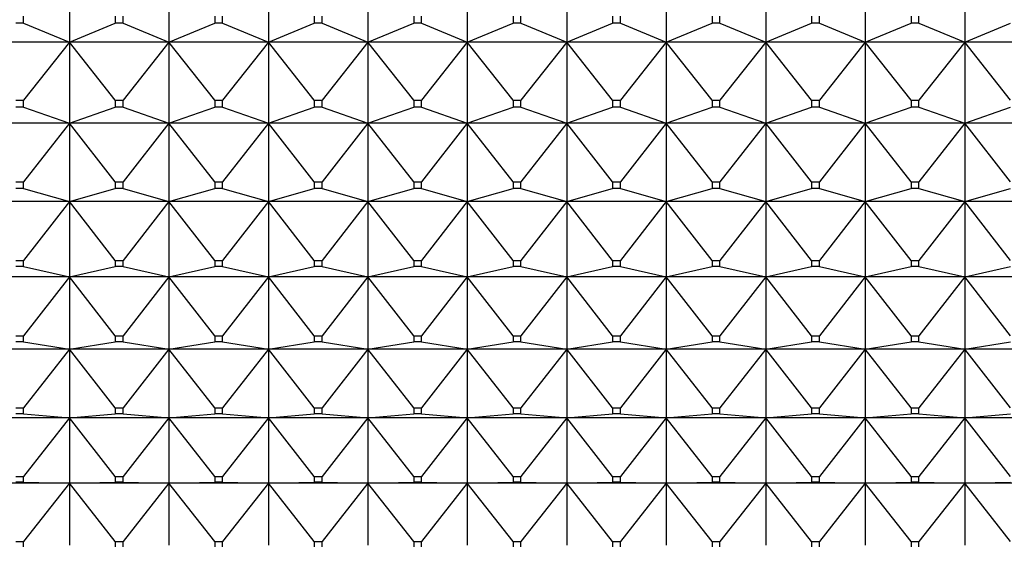
# Model space of a CAD drawing. Units: millimetres. Extents: x -18 to 917, y -35 to 1403.
# Drawn here: x 371 to 382, y 392 to 398 of the extents above; entities that cross this region are included whole.
import ezdxf

# ---------------------------------------------------------------- set-up
doc = ezdxf.new("R2010")
doc.units = ezdxf.units.MM
doc.layers.add('Default', color=7, linetype='Continuous')
doc.layers.add('DV3_Default', color=7, linetype='Continuous')

# ---------------------------------------------------------------- blocks, each defined once
blk = doc.blocks.new('SE2')
at = {"layer": 'DV3_Default', "color": 7}
for p, q in [((371.244, 398.68), (371.244, 397.755)), ((372.344, 398.68), (372.344, 397.755)), ((373.444, 398.68), (373.444, 397.755)), ((374.544, 398.68), (374.544, 397.755)), ((375.644, 398.68), (375.644, 397.755)), ((376.744, 398.68), (376.744, 397.755)), ((377.844, 398.68), (377.844, 397.755)), ((378.944, 398.68), (378.944, 397.755)), ((380.044, 398.68), (380.044, 397.755)), ((381.144, 398.68), (381.144, 397.755)), ((370.737, 397.963), (370.737, 398.041)), ((371.751, 398.041), (371.751, 397.963)), ((371.837, 397.963), (371.837, 398.041)), ((372.851, 398.041), (372.851, 397.963)), ((372.937, 397.963), (372.937, 398.041)), ((373.951, 398.041), (373.951, 397.963)), ((374.037, 397.963), (374.037, 398.041)), ((375.051, 398.041), (375.051, 397.963)), ((375.137, 397.963), (375.137, 398.041)), ((376.151, 398.041), (376.151, 397.963)), ((376.237, 397.963), (376.237, 398.041)), ((377.251, 398.041), (377.251, 397.963)), ((377.337, 397.963), (377.337, 398.041)), ((378.351, 398.041), (378.351, 397.963)), ((378.437, 397.963), (378.437, 398.041)), ((379.451, 398.041), (379.451, 397.963)), ((379.537, 397.963), (379.537, 398.041)), ((380.551, 398.041), (380.551, 397.963)), ((380.637, 397.963), (380.637, 398.041)), ((370.737, 397.963), (370.651, 397.963)), ((370.737, 397.963), (371.244, 397.755)), ((371.244, 397.755), (371.751, 397.963)), ((371.837, 397.963), (371.751, 397.963)), ((371.837, 397.963), (372.344, 397.755)), ((372.344, 397.755), (372.851, 397.963)), ((372.937, 397.963), (372.851, 397.963)), ((372.937, 397.963), (373.444, 397.755)), ((373.444, 397.755), (373.951, 397.963)), ((374.037, 397.963), (373.951, 397.963)), ((374.037, 397.963), (374.544, 397.755)), ((374.544, 397.755), (375.051, 397.963)), ((375.137, 397.963), (375.051, 397.963)), ((375.137, 397.963), (375.644, 397.755)), ((375.644, 397.755), (376.151, 397.963)), ((376.237, 397.963), (376.151, 397.963)), ((376.237, 397.963), (376.744, 397.755)), ((376.744, 397.755), (377.251, 397.963)), ((377.337, 397.963), (377.251, 397.963)), ((377.337, 397.963), (377.844, 397.755)), ((377.844, 397.755), (378.351, 397.963)), ((378.437, 397.963), (378.351, 397.963)), ((378.437, 397.963), (378.944, 397.755)), ((378.944, 397.755), (379.451, 397.963)), ((379.537, 397.963), (379.451, 397.963)), ((379.537, 397.963), (380.044, 397.755)), ((380.044, 397.755), (380.551, 397.963)), ((380.637, 397.963), (380.551, 397.963)), ((380.637, 397.963), (381.144, 397.755)), ((381.144, 397.755), (381.651, 397.963)), ((371.244, 397.755), (370.144, 397.755)), ((371.244, 397.755), (370.737, 397.11)), ((372.344, 397.755), (371.244, 397.755)), ((371.751, 397.11), (371.244, 397.755)), ((371.244, 397.755), (371.244, 396.858)), ((372.344, 397.755), (371.837, 397.11)), ((373.444, 397.755), (372.344, 397.755)), ((372.851, 397.11), (372.344, 397.755)), ((372.344, 397.755), (372.344, 396.858)), ((373.444, 397.755), (372.937, 397.11)), ((374.544, 397.755), (373.444, 397.755)), ((373.951, 397.11), (373.444, 397.755)), ((373.444, 397.755), (373.444, 396.858)), ((374.544, 397.755), (374.037, 397.11)), ((375.644, 397.755), (374.544, 397.755)), ((375.051, 397.11), (374.544, 397.755)), ((374.544, 397.755), (374.544, 396.858)), ((375.644, 397.755), (375.137, 397.11)), ((376.744, 397.755), (375.644, 397.755)), ((376.151, 397.11), (375.644, 397.755)), ((375.644, 397.755), (375.644, 396.858)), ((376.744, 397.755), (376.237, 397.11)), ((377.844, 397.755), (376.744, 397.755)), ((377.251, 397.11), (376.744, 397.755)), ((376.744, 397.755), (376.744, 396.858)), ((377.844, 397.755), (377.337, 397.11)), ((378.944, 397.755), (377.844, 397.755)), ((378.351, 397.11), (377.844, 397.755)), ((377.844, 397.755), (377.844, 396.858)), ((378.944, 397.755), (378.437, 397.11)), ((380.044, 397.755), (378.944, 397.755)), ((379.451, 397.11), (378.944, 397.755)), ((378.944, 397.755), (378.944, 396.858)), ((380.044, 397.755), (379.537, 397.11)), ((381.144, 397.755), (380.044, 397.755)), ((380.551, 397.11), (380.044, 397.755)), ((380.044, 397.755), (380.044, 396.858)), ((381.144, 397.755), (380.637, 397.11)), ((382.244, 397.755), (381.144, 397.755)), ((381.651, 397.11), (381.144, 397.755)), ((381.144, 397.755), (381.144, 396.858)), ((370.651, 397.11), (370.737, 397.11)), ((370.737, 397.035), (370.737, 397.11)), ((371.751, 397.11), (371.837, 397.11)), ((371.751, 397.11), (371.751, 397.035)), ((371.837, 397.035), (371.837, 397.11)), ((372.851, 397.11), (372.937, 397.11)), ((372.851, 397.11), (372.851, 397.035)), ((372.937, 397.035), (372.937, 397.11)), ((373.951, 397.11), (374.037, 397.11)), ((373.951, 397.11), (373.951, 397.035)), ((374.037, 397.035), (374.037, 397.11)), ((375.051, 397.11), (375.137, 397.11)), ((375.051, 397.11), (375.051, 397.035)), ((375.137, 397.035), (375.137, 397.11)), ((376.151, 397.11), (376.237, 397.11)), ((376.151, 397.11), (376.151, 397.035)), ((376.237, 397.035), (376.237, 397.11)), ((377.251, 397.11), (377.337, 397.11)), ((377.251, 397.11), (377.251, 397.035)), ((377.337, 397.035), (377.337, 397.11)), ((378.351, 397.11), (378.437, 397.11)), ((378.351, 397.11), (378.351, 397.035)), ((378.437, 397.035), (378.437, 397.11)), ((379.451, 397.11), (379.537, 397.11)), ((379.451, 397.11), (379.451, 397.035)), ((379.537, 397.035), (379.537, 397.11)), ((380.551, 397.11), (380.637, 397.11)), ((380.551, 397.11), (380.551, 397.035)), ((380.637, 397.035), (380.637, 397.11)), ((370.737, 397.035), (370.651, 397.035)), ((370.737, 397.035), (371.244, 396.858)), ((371.244, 396.858), (371.751, 397.035)), ((371.837, 397.035), (371.751, 397.035)), ((371.837, 397.035), (372.344, 396.858)), ((372.344, 396.858), (372.851, 397.035)), ((372.937, 397.035), (372.851, 397.035)), ((372.937, 397.035), (373.444, 396.858)), ((373.444, 396.858), (373.951, 397.035)), ((374.037, 397.035), (373.951, 397.035)), ((374.037, 397.035), (374.544, 396.858)), ((374.544, 396.858), (375.051, 397.035)), ((375.137, 397.035), (375.051, 397.035)), ((375.137, 397.035), (375.644, 396.858)), ((375.644, 396.858), (376.151, 397.035)), ((376.237, 397.035), (376.151, 397.035)), ((376.237, 397.035), (376.744, 396.858)), ((376.744, 396.858), (377.251, 397.035)), ((377.337, 397.035), (377.251, 397.035)), ((377.337, 397.035), (377.844, 396.858)), ((377.844, 396.858), (378.351, 397.035)), ((378.437, 397.035), (378.351, 397.035)), ((378.437, 397.035), (378.944, 396.858)), ((378.944, 396.858), (379.451, 397.035)), ((379.537, 397.035), (379.451, 397.035)), ((379.537, 397.035), (380.044, 396.858)), ((380.044, 396.858), (380.551, 397.035)), ((380.637, 397.035), (380.551, 397.035)), ((380.637, 397.035), (381.144, 396.858)), ((381.144, 396.858), (381.651, 397.035)), ((371.244, 396.858), (370.144, 396.858)), ((371.244, 396.858), (370.737, 396.208)), ((372.344, 396.858), (371.244, 396.858)), ((371.751, 396.208), (371.244, 396.858)), ((371.244, 396.858), (371.244, 395.991)), ((372.344, 396.858), (371.837, 396.208)), ((373.444, 396.858), (372.344, 396.858)), ((372.851, 396.208), (372.344, 396.858)), ((372.344, 396.858), (372.344, 395.991)), ((373.444, 396.858), (372.937, 396.208)), ((374.544, 396.858), (373.444, 396.858)), ((373.951, 396.208), (373.444, 396.858)), ((373.444, 396.858), (373.444, 395.991)), ((374.544, 396.858), (374.037, 396.208)), ((375.644, 396.858), (374.544, 396.858)), ((375.051, 396.208), (374.544, 396.858)), ((374.544, 396.858), (374.544, 395.991)), ((375.644, 396.858), (375.137, 396.208)), ((376.744, 396.858), (375.644, 396.858)), ((376.151, 396.208), (375.644, 396.858)), ((375.644, 396.858), (375.644, 395.991)), ((376.744, 396.858), (376.237, 396.208)), ((377.844, 396.858), (376.744, 396.858)), ((377.251, 396.208), (376.744, 396.858)), ((376.744, 396.858), (376.744, 395.991)), ((377.844, 396.858), (377.337, 396.208)), ((378.944, 396.858), (377.844, 396.858)), ((378.351, 396.208), (377.844, 396.858)), ((377.844, 396.858), (377.844, 395.991)), ((378.944, 396.858), (378.437, 396.208)), ((380.044, 396.858), (378.944, 396.858)), ((379.451, 396.208), (378.944, 396.858)), ((378.944, 396.858), (378.944, 395.991)), ((380.044, 396.858), (379.537, 396.208)), ((381.144, 396.858), (380.044, 396.858)), ((380.551, 396.208), (380.044, 396.858)), ((380.044, 396.858), (380.044, 395.991)), ((381.144, 396.858), (380.637, 396.208)), ((382.244, 396.858), (381.144, 396.858)), ((381.651, 396.208), (381.144, 396.858)), ((381.144, 396.858), (381.144, 395.991)), ((370.651, 396.208), (370.737, 396.208)), ((370.737, 396.136), (370.651, 396.136)), ((370.737, 396.136), (370.737, 396.208)), ((370.737, 396.136), (371.244, 395.991)), ((371.244, 395.991), (371.751, 396.136)), ((371.751, 396.208), (371.837, 396.208)), ((371.751, 396.208), (371.751, 396.136)), ((371.837, 396.136), (371.751, 396.136)), ((371.837, 396.136), (371.837, 396.208)), ((371.837, 396.136), (372.344, 395.991)), ((372.344, 395.991), (372.851, 396.136)), ((372.851, 396.208), (372.937, 396.208)), ((372.851, 396.208), (372.851, 396.136)), ((372.937, 396.136), (372.851, 396.136)), ((372.937, 396.136), (372.937, 396.208)), ((372.937, 396.136), (373.444, 395.991)), ((373.444, 395.991), (373.951, 396.136)), ((373.951, 396.208), (374.037, 396.208)), ((373.951, 396.208), (373.951, 396.136)), ((374.037, 396.136), (373.951, 396.136)), ((374.037, 396.136), (374.037, 396.208)), ((374.037, 396.136), (374.544, 395.991)), ((374.544, 395.991), (375.051, 396.136)), ((375.051, 396.208), (375.137, 396.208)), ((375.051, 396.208), (375.051, 396.136)), ((375.137, 396.136), (375.051, 396.136)), ((375.137, 396.136), (375.137, 396.208)), ((375.137, 396.136), (375.644, 395.991)), ((375.644, 395.991), (376.151, 396.136)), ((376.151, 396.208), (376.237, 396.208)), ((376.151, 396.208), (376.151, 396.136)), ((376.237, 396.136), (376.151, 396.136)), ((376.237, 396.136), (376.237, 396.208)), ((376.237, 396.136), (376.744, 395.991)), ((376.744, 395.991), (377.251, 396.136)), ((377.251, 396.208), (377.337, 396.208)), ((377.251, 396.208), (377.251, 396.136)), ((377.337, 396.136), (377.251, 396.136)), ((377.337, 396.136), (377.337, 396.208)), ((377.337, 396.136), (377.844, 395.991)), ((377.844, 395.991), (378.351, 396.136)), ((378.351, 396.208), (378.437, 396.208)), ((378.351, 396.208), (378.351, 396.136)), ((378.437, 396.136), (378.351, 396.136)), ((378.437, 396.136), (378.437, 396.208)), ((378.437, 396.136), (378.944, 395.991)), ((378.944, 395.991), (379.451, 396.136)), ((379.451, 396.208), (379.537, 396.208)), ((379.451, 396.208), (379.451, 396.136)), ((379.537, 396.136), (379.451, 396.136)), ((379.537, 396.136), (379.537, 396.208)), ((379.537, 396.136), (380.044, 395.991)), ((380.044, 395.991), (380.551, 396.136)), ((380.551, 396.208), (380.637, 396.208)), ((380.551, 396.208), (380.551, 396.136)), ((380.637, 396.136), (380.551, 396.136)), ((380.637, 396.136), (380.637, 396.208)), ((380.637, 396.136), (381.144, 395.991)), ((381.144, 395.991), (381.651, 396.136)), ((371.244, 395.991), (370.144, 395.991)), ((371.244, 395.991), (370.737, 395.339)), ((372.344, 395.991), (371.244, 395.991)), ((371.751, 395.339), (371.244, 395.991)), ((371.244, 395.991), (371.244, 395.157)), ((372.344, 395.991), (371.837, 395.339)), ((373.444, 395.991), (372.344, 395.991)), ((372.851, 395.339), (372.344, 395.991)), ((372.344, 395.991), (372.344, 395.157)), ((373.444, 395.991), (372.937, 395.339)), ((374.544, 395.991), (373.444, 395.991)), ((373.951, 395.339), (373.444, 395.991)), ((373.444, 395.991), (373.444, 395.157)), ((374.544, 395.991), (374.037, 395.339)), ((375.644, 395.991), (374.544, 395.991)), ((375.051, 395.339), (374.544, 395.991)), ((374.544, 395.991), (374.544, 395.157)), ((375.644, 395.991), (375.137, 395.339)), ((376.744, 395.991), (375.644, 395.991)), ((376.151, 395.339), (375.644, 395.991)), ((375.644, 395.991), (375.644, 395.157)), ((376.744, 395.991), (376.237, 395.339)), ((377.844, 395.991), (376.744, 395.991)), ((377.251, 395.339), (376.744, 395.991)), ((376.744, 395.991), (376.744, 395.157)), ((377.844, 395.991), (377.337, 395.339)), ((378.944, 395.991), (377.844, 395.991)), ((378.351, 395.339), (377.844, 395.991)), ((377.844, 395.991), (377.844, 395.157)), ((378.944, 395.991), (378.437, 395.339)), ((380.044, 395.991), (378.944, 395.991)), ((379.451, 395.339), (378.944, 395.991)), ((378.944, 395.991), (378.944, 395.157)), ((380.044, 395.991), (379.537, 395.339)), ((381.144, 395.991), (380.044, 395.991)), ((380.551, 395.339), (380.044, 395.991)), ((380.044, 395.991), (380.044, 395.157)), ((381.144, 395.991), (380.637, 395.339)), ((382.244, 395.991), (381.144, 395.991)), ((381.651, 395.339), (381.144, 395.991)), ((381.144, 395.991), (381.144, 395.157)), ((370.651, 395.339), (370.737, 395.339)), ((370.737, 395.27), (370.651, 395.27)), ((370.737, 395.27), (370.737, 395.339)), ((370.737, 395.27), (371.244, 395.157)), ((371.244, 395.157), (371.751, 395.27)), ((371.751, 395.339), (371.837, 395.339)), ((371.751, 395.339), (371.751, 395.27)), ((371.837, 395.27), (371.751, 395.27)), ((371.837, 395.27), (371.837, 395.339)), ((371.837, 395.27), (372.344, 395.157)), ((372.344, 395.157), (372.851, 395.27)), ((372.851, 395.339), (372.937, 395.339)), ((372.851, 395.339), (372.851, 395.27)), ((372.937, 395.27), (372.851, 395.27)), ((372.937, 395.27), (372.937, 395.339)), ((372.937, 395.27), (373.444, 395.157)), ((373.444, 395.157), (373.951, 395.27)), ((373.951, 395.339), (374.037, 395.339)), ((373.951, 395.339), (373.951, 395.27)), ((374.037, 395.27), (373.951, 395.27)), ((374.037, 395.27), (374.037, 395.339)), ((374.037, 395.27), (374.544, 395.157)), ((374.544, 395.157), (375.051, 395.27)), ((375.051, 395.339), (375.137, 395.339)), ((375.051, 395.339), (375.051, 395.27)), ((375.137, 395.27), (375.051, 395.27)), ((375.137, 395.27), (375.137, 395.339)), ((375.137, 395.27), (375.644, 395.157)), ((375.644, 395.157), (376.151, 395.27)), ((376.151, 395.339), (376.237, 395.339)), ((376.151, 395.339), (376.151, 395.27)), ((376.237, 395.27), (376.151, 395.27)), ((376.237, 395.27), (376.237, 395.339)), ((376.237, 395.27), (376.744, 395.157)), ((376.744, 395.157), (377.251, 395.27)), ((377.251, 395.339), (377.337, 395.339)), ((377.251, 395.339), (377.251, 395.27)), ((377.337, 395.27), (377.251, 395.27)), ((377.337, 395.27), (377.337, 395.339)), ((377.337, 395.27), (377.844, 395.157)), ((377.844, 395.157), (378.351, 395.27)), ((378.351, 395.339), (378.437, 395.339)), ((378.351, 395.339), (378.351, 395.27)), ((378.437, 395.27), (378.351, 395.27)), ((378.437, 395.27), (378.437, 395.339)), ((378.437, 395.27), (378.944, 395.157)), ((378.944, 395.157), (379.451, 395.27)), ((379.451, 395.339), (379.537, 395.339)), ((379.451, 395.339), (379.451, 395.27)), ((379.537, 395.27), (379.451, 395.27)), ((379.537, 395.27), (379.537, 395.339)), ((379.537, 395.27), (380.044, 395.157)), ((380.044, 395.157), (380.551, 395.27)), ((380.551, 395.339), (380.637, 395.339)), ((380.551, 395.339), (380.551, 395.27)), ((380.637, 395.27), (380.551, 395.27)), ((380.637, 395.27), (380.637, 395.339)), ((380.637, 395.27), (381.144, 395.157)), ((381.144, 395.157), (381.651, 395.27)), ((371.244, 395.157), (370.144, 395.157)), ((371.244, 395.157), (370.737, 394.505)), ((372.344, 395.157), (371.244, 395.157)), ((371.751, 394.505), (371.244, 395.157)), ((371.244, 395.157), (371.244, 394.358)), ((372.344, 395.157), (371.837, 394.505)), ((373.444, 395.157), (372.344, 395.157)), ((372.851, 394.505), (372.344, 395.157)), ((372.344, 395.157), (372.344, 394.358)), ((373.444, 395.157), (372.937, 394.505)), ((374.544, 395.157), (373.444, 395.157)), ((373.951, 394.505), (373.444, 395.157)), ((373.444, 395.157), (373.444, 394.358)), ((374.544, 395.157), (374.037, 394.505)), ((375.644, 395.157), (374.544, 395.157)), ((375.051, 394.505), (374.544, 395.157)), ((374.544, 395.157), (374.544, 394.358)), ((375.644, 395.157), (375.137, 394.505)), ((376.744, 395.157), (375.644, 395.157)), ((376.151, 394.505), (375.644, 395.157)), ((375.644, 395.157), (375.644, 394.358)), ((376.744, 395.157), (376.237, 394.505)), ((377.844, 395.157), (376.744, 395.157)), ((377.251, 394.505), (376.744, 395.157)), ((376.744, 395.157), (376.744, 394.358)), ((377.844, 395.157), (377.337, 394.505)), ((378.944, 395.157), (377.844, 395.157)), ((378.351, 394.505), (377.844, 395.157)), ((377.844, 395.157), (377.844, 394.358)), ((378.944, 395.157), (378.437, 394.505)), ((380.044, 395.157), (378.944, 395.157)), ((379.451, 394.505), (378.944, 395.157)), ((378.944, 395.157), (378.944, 394.358)), ((380.044, 395.157), (379.537, 394.505)), ((381.144, 395.157), (380.044, 395.157)), ((380.551, 394.505), (380.044, 395.157)), ((380.044, 395.157), (380.044, 394.358)), ((381.144, 395.157), (380.637, 394.505)), ((382.244, 395.157), (381.144, 395.157)), ((381.651, 394.505), (381.144, 395.157)), ((381.144, 395.157), (381.144, 394.358)), ((370.651, 394.505), (370.737, 394.505)), ((370.737, 394.438), (370.737, 394.505)), ((371.751, 394.505), (371.837, 394.505)), ((371.751, 394.505), (371.751, 394.438)), ((371.837, 394.438), (371.837, 394.505)), ((372.851, 394.505), (372.937, 394.505)), ((372.851, 394.505), (372.851, 394.438)), ((372.937, 394.438), (372.937, 394.505)), ((373.951, 394.505), (374.037, 394.505)), ((373.951, 394.505), (373.951, 394.438)), ((374.037, 394.438), (374.037, 394.505)), ((375.051, 394.505), (375.137, 394.505)), ((375.051, 394.505), (375.051, 394.438)), ((375.137, 394.438), (375.137, 394.505)), ((376.151, 394.505), (376.237, 394.505)), ((376.151, 394.505), (376.151, 394.438)), ((376.237, 394.438), (376.237, 394.505)), ((377.251, 394.505), (377.337, 394.505)), ((377.251, 394.505), (377.251, 394.438)), ((377.337, 394.438), (377.337, 394.505)), ((378.351, 394.505), (378.437, 394.505)), ((378.351, 394.505), (378.351, 394.438)), ((378.437, 394.438), (378.437, 394.505)), ((379.451, 394.505), (379.537, 394.505)), ((379.451, 394.505), (379.451, 394.438)), ((379.537, 394.438), (379.537, 394.505)), ((380.551, 394.505), (380.637, 394.505)), ((380.551, 394.505), (380.551, 394.438)), ((380.637, 394.438), (380.637, 394.505)), ((370.737, 394.438), (370.651, 394.438)), ((370.737, 394.438), (371.244, 394.358)), ((371.244, 394.358), (371.751, 394.438)), ((371.837, 394.438), (371.751, 394.438)), ((371.837, 394.438), (372.344, 394.358)), ((372.344, 394.358), (372.851, 394.438)), ((372.937, 394.438), (372.851, 394.438)), ((372.937, 394.438), (373.444, 394.358)), ((373.444, 394.358), (373.951, 394.438)), ((374.037, 394.438), (373.951, 394.438)), ((374.037, 394.438), (374.544, 394.358)), ((374.544, 394.358), (375.051, 394.438)), ((375.137, 394.438), (375.051, 394.438)), ((375.137, 394.438), (375.644, 394.358)), ((375.644, 394.358), (376.151, 394.438)), ((376.237, 394.438), (376.151, 394.438)), ((376.237, 394.438), (376.744, 394.358)), ((376.744, 394.358), (377.251, 394.438)), ((377.337, 394.438), (377.251, 394.438)), ((377.337, 394.438), (377.844, 394.358)), ((377.844, 394.358), (378.351, 394.438)), ((378.437, 394.438), (378.351, 394.438)), ((378.437, 394.438), (378.944, 394.358)), ((378.944, 394.358), (379.451, 394.438)), ((379.537, 394.438), (379.451, 394.438)), ((379.537, 394.438), (380.044, 394.358)), ((380.044, 394.358), (380.551, 394.438)), ((380.637, 394.438), (380.551, 394.438)), ((380.637, 394.438), (381.144, 394.358)), ((381.144, 394.358), (381.651, 394.438)), ((371.244, 394.358), (370.144, 394.358)), ((371.244, 394.358), (370.737, 393.706)), ((372.344, 394.358), (371.244, 394.358)), ((371.751, 393.706), (371.244, 394.358)), ((371.244, 394.358), (371.244, 393.596)), ((372.344, 394.358), (371.837, 393.706)), ((373.444, 394.358), (372.344, 394.358)), ((372.851, 393.706), (372.344, 394.358)), ((372.344, 394.358), (372.344, 393.596)), ((373.444, 394.358), (372.937, 393.706)), ((374.544, 394.358), (373.444, 394.358)), ((373.951, 393.706), (373.444, 394.358)), ((373.444, 394.358), (373.444, 393.596)), ((374.544, 394.358), (374.037, 393.706)), ((375.644, 394.358), (374.544, 394.358)), ((375.051, 393.706), (374.544, 394.358)), ((374.544, 394.358), (374.544, 393.596)), ((375.644, 394.358), (375.137, 393.706)), ((376.744, 394.358), (375.644, 394.358)), ((376.151, 393.706), (375.644, 394.358)), ((375.644, 394.358), (375.644, 393.596)), ((376.744, 394.358), (376.237, 393.706)), ((377.844, 394.358), (376.744, 394.358)), ((377.251, 393.706), (376.744, 394.358)), ((376.744, 394.358), (376.744, 393.596)), ((377.844, 394.358), (377.337, 393.706)), ((378.944, 394.358), (377.844, 394.358)), ((378.351, 393.706), (377.844, 394.358)), ((377.844, 394.358), (377.844, 393.596)), ((378.944, 394.358), (378.437, 393.706)), ((380.044, 394.358), (378.944, 394.358)), ((379.451, 393.706), (378.944, 394.358)), ((378.944, 394.358), (378.944, 393.596)), ((380.044, 394.358), (379.537, 393.706)), ((381.144, 394.358), (380.044, 394.358)), ((380.551, 393.706), (380.044, 394.358)), ((380.044, 394.358), (380.044, 393.596)), ((381.144, 394.358), (380.637, 393.706)), ((382.244, 394.358), (381.144, 394.358)), ((381.651, 393.706), (381.144, 394.358)), ((381.144, 394.358), (381.144, 393.596)), ((370.651, 393.706), (370.737, 393.706)), ((370.737, 393.643), (370.651, 393.643)), ((370.737, 393.643), (370.737, 393.706)), ((370.737, 393.643), (371.244, 393.596)), ((371.244, 393.596), (371.751, 393.643)), ((371.751, 393.706), (371.837, 393.706)), ((371.751, 393.706), (371.751, 393.643)), ((371.837, 393.643), (371.751, 393.643)), ((371.837, 393.643), (371.837, 393.706)), ((371.837, 393.643), (372.344, 393.596)), ((372.344, 393.596), (372.851, 393.643)), ((372.851, 393.706), (372.937, 393.706)), ((372.851, 393.706), (372.851, 393.643)), ((372.937, 393.643), (372.851, 393.643)), ((372.937, 393.643), (372.937, 393.706)), ((372.937, 393.643), (373.444, 393.596)), ((373.444, 393.596), (373.951, 393.643)), ((373.951, 393.706), (374.037, 393.706)), ((373.951, 393.706), (373.951, 393.643)), ((374.037, 393.643), (373.951, 393.643)), ((374.037, 393.643), (374.037, 393.706)), ((374.037, 393.643), (374.544, 393.596)), ((374.544, 393.596), (375.051, 393.643)), ((375.051, 393.706), (375.137, 393.706)), ((375.051, 393.706), (375.051, 393.643)), ((375.137, 393.643), (375.051, 393.643)), ((375.137, 393.643), (375.137, 393.706)), ((375.137, 393.643), (375.644, 393.596)), ((375.644, 393.596), (376.151, 393.643)), ((376.151, 393.706), (376.237, 393.706)), ((376.151, 393.706), (376.151, 393.643)), ((376.237, 393.643), (376.151, 393.643)), ((376.237, 393.643), (376.237, 393.706)), ((376.237, 393.643), (376.744, 393.596)), ((376.744, 393.596), (377.251, 393.643)), ((377.251, 393.706), (377.337, 393.706)), ((377.251, 393.706), (377.251, 393.643)), ((377.337, 393.643), (377.251, 393.643)), ((377.337, 393.643), (377.337, 393.706)), ((377.337, 393.643), (377.844, 393.596)), ((377.844, 393.596), (378.351, 393.643)), ((378.351, 393.706), (378.437, 393.706)), ((378.351, 393.706), (378.351, 393.643)), ((378.437, 393.643), (378.351, 393.643)), ((378.437, 393.643), (378.437, 393.706)), ((378.437, 393.643), (378.944, 393.596)), ((378.944, 393.596), (379.451, 393.643)), ((379.451, 393.706), (379.537, 393.706)), ((379.451, 393.706), (379.451, 393.643)), ((379.537, 393.643), (379.451, 393.643)), ((379.537, 393.643), (379.537, 393.706)), ((379.537, 393.643), (380.044, 393.596)), ((380.044, 393.596), (380.551, 393.643)), ((380.551, 393.706), (380.637, 393.706)), ((380.551, 393.706), (380.551, 393.643)), ((380.637, 393.643), (380.551, 393.643)), ((380.637, 393.643), (380.637, 393.706)), ((380.637, 393.643), (381.144, 393.596)), ((381.144, 393.596), (381.651, 393.643)), ((371.244, 393.596), (370.144, 393.596)), ((371.244, 393.596), (370.737, 392.947)), ((372.344, 393.596), (371.244, 393.596)), ((371.751, 392.947), (371.244, 393.596)), ((371.244, 393.596), (371.244, 392.873)), ((372.344, 393.596), (371.837, 392.947)), ((373.444, 393.596), (372.344, 393.596)), ((372.851, 392.947), (372.344, 393.596)), ((372.344, 393.596), (372.344, 392.873)), ((373.444, 393.596), (372.937, 392.947)), ((374.544, 393.596), (373.444, 393.596)), ((373.951, 392.947), (373.444, 393.596)), ((373.444, 393.596), (373.444, 392.873)), ((374.544, 393.596), (374.037, 392.947)), ((375.644, 393.596), (374.544, 393.596)), ((375.051, 392.947), (374.544, 393.596)), ((374.544, 393.596), (374.544, 392.873)), ((375.644, 393.596), (375.137, 392.947)), ((376.744, 393.596), (375.644, 393.596)), ((376.151, 392.947), (375.644, 393.596)), ((375.644, 393.596), (375.644, 392.873)), ((376.744, 393.596), (376.237, 392.947)), ((377.844, 393.596), (376.744, 393.596)), ((377.251, 392.947), (376.744, 393.596)), ((376.744, 393.596), (376.744, 392.873)), ((377.844, 393.596), (377.337, 392.947)), ((378.944, 393.596), (377.844, 393.596)), ((378.351, 392.947), (377.844, 393.596)), ((377.844, 393.596), (377.844, 392.873)), ((378.944, 393.596), (378.437, 392.947)), ((380.044, 393.596), (378.944, 393.596)), ((379.451, 392.947), (378.944, 393.596)), ((378.944, 393.596), (378.944, 392.873)), ((380.044, 393.596), (379.537, 392.947)), ((381.144, 393.596), (380.044, 393.596)), ((380.551, 392.947), (380.044, 393.596)), ((380.044, 393.596), (380.044, 392.873)), ((381.144, 393.596), (380.637, 392.947)), ((382.244, 393.596), (381.144, 393.596)), ((381.651, 392.947), (381.144, 393.596)), ((381.144, 393.596), (381.144, 392.873)), ((371.244, 392.873), (370.144, 392.873)), ((370.651, 392.947), (370.737, 392.947)), ((370.737, 392.886), (370.651, 392.886)), ((370.737, 392.886), (370.737, 392.947)), ((370.737, 392.886), (371.244, 392.873)), ((371.244, 392.873), (370.737, 392.228)), ((371.244, 392.873), (371.751, 392.886)), ((372.344, 392.873), (371.244, 392.873)), ((371.751, 392.228), (371.244, 392.873)), ((371.244, 392.873), (371.244, 392.19)), ((371.751, 392.947), (371.837, 392.947)), ((371.751, 392.947), (371.751, 392.886)), ((371.837, 392.886), (371.751, 392.886)), ((371.837, 392.886), (371.837, 392.947)), ((371.837, 392.886), (372.344, 392.873)), ((372.344, 392.873), (371.837, 392.228)), ((372.344, 392.873), (372.851, 392.886)), ((373.444, 392.873), (372.344, 392.873)), ((372.851, 392.228), (372.344, 392.873)), ((372.344, 392.873), (372.344, 392.19)), ((372.851, 392.947), (372.937, 392.947)), ((372.851, 392.947), (372.851, 392.886)), ((372.937, 392.886), (372.851, 392.886)), ((372.937, 392.886), (372.937, 392.947)), ((372.937, 392.886), (373.444, 392.873)), ((373.444, 392.873), (372.937, 392.228)), ((373.444, 392.873), (373.951, 392.886)), ((374.544, 392.873), (373.444, 392.873)), ((373.951, 392.228), (373.444, 392.873)), ((373.444, 392.873), (373.444, 392.19)), ((373.951, 392.947), (374.037, 392.947)), ((373.951, 392.947), (373.951, 392.886)), ((374.037, 392.886), (373.951, 392.886)), ((374.037, 392.886), (374.037, 392.947)), ((374.037, 392.886), (374.544, 392.873)), ((374.544, 392.873), (374.037, 392.228)), ((374.544, 392.873), (375.051, 392.886)), ((375.644, 392.873), (374.544, 392.873)), ((375.051, 392.228), (374.544, 392.873)), ((374.544, 392.873), (374.544, 392.19)), ((375.051, 392.947), (375.137, 392.947)), ((375.051, 392.947), (375.051, 392.886)), ((375.137, 392.886), (375.051, 392.886)), ((375.137, 392.886), (375.137, 392.947)), ((375.137, 392.886), (375.644, 392.873)), ((375.644, 392.873), (375.137, 392.228)), ((375.644, 392.873), (376.151, 392.886)), ((376.744, 392.873), (375.644, 392.873)), ((376.151, 392.228), (375.644, 392.873)), ((375.644, 392.873), (375.644, 392.19)), ((376.151, 392.947), (376.237, 392.947)), ((376.151, 392.947), (376.151, 392.886)), ((376.237, 392.886), (376.151, 392.886)), ((376.237, 392.886), (376.237, 392.947)), ((376.237, 392.886), (376.744, 392.873)), ((376.744, 392.873), (376.237, 392.228)), ((376.744, 392.873), (377.251, 392.886)), ((377.844, 392.873), (376.744, 392.873)), ((377.251, 392.228), (376.744, 392.873)), ((376.744, 392.873), (376.744, 392.19)), ((377.251, 392.947), (377.337, 392.947)), ((377.251, 392.947), (377.251, 392.886)), ((377.337, 392.886), (377.251, 392.886)), ((377.337, 392.886), (377.337, 392.947)), ((377.337, 392.886), (377.844, 392.873)), ((377.844, 392.873), (377.337, 392.228)), ((377.844, 392.873), (378.351, 392.886)), ((378.944, 392.873), (377.844, 392.873)), ((378.351, 392.228), (377.844, 392.873)), ((377.844, 392.873), (377.844, 392.19)), ((378.351, 392.947), (378.437, 392.947)), ((378.351, 392.947), (378.351, 392.886)), ((378.437, 392.886), (378.351, 392.886)), ((378.437, 392.886), (378.437, 392.947)), ((378.437, 392.886), (378.944, 392.873)), ((378.944, 392.873), (378.437, 392.228)), ((378.944, 392.873), (379.451, 392.886)), ((380.044, 392.873), (378.944, 392.873)), ((379.451, 392.228), (378.944, 392.873)), ((378.944, 392.873), (378.944, 392.19)), ((379.451, 392.947), (379.537, 392.947)), ((379.451, 392.947), (379.451, 392.886)), ((379.537, 392.886), (379.451, 392.886)), ((379.537, 392.886), (379.537, 392.947)), ((379.537, 392.886), (380.044, 392.873)), ((380.044, 392.873), (379.537, 392.228)), ((380.044, 392.873), (380.551, 392.886)), ((381.144, 392.873), (380.044, 392.873)), ((380.551, 392.228), (380.044, 392.873)), ((380.044, 392.873), (380.044, 392.19)), ((380.551, 392.947), (380.637, 392.947)), ((380.551, 392.947), (380.551, 392.886)), ((380.637, 392.886), (380.551, 392.886)), ((380.637, 392.886), (380.637, 392.947)), ((380.637, 392.886), (381.144, 392.873)), ((381.144, 392.873), (380.637, 392.228)), ((381.144, 392.873), (381.651, 392.886)), ((382.244, 392.873), (381.144, 392.873)), ((381.651, 392.228), (381.144, 392.873)), ((381.144, 392.873), (381.144, 392.19)), ((370.651, 392.228), (370.737, 392.228)), ((370.737, 392.17), (370.737, 392.228)), ((371.751, 392.228), (371.837, 392.228)), ((371.751, 392.228), (371.751, 392.17)), ((371.837, 392.17), (371.837, 392.228)), ((372.851, 392.228), (372.937, 392.228)), ((372.851, 392.228), (372.851, 392.17)), ((372.937, 392.17), (372.937, 392.228)), ((373.951, 392.228), (374.037, 392.228)), ((373.951, 392.228), (373.951, 392.17)), ((374.037, 392.17), (374.037, 392.228)), ((375.051, 392.228), (375.137, 392.228)), ((375.051, 392.228), (375.051, 392.17)), ((375.137, 392.17), (375.137, 392.228)), ((376.151, 392.228), (376.237, 392.228)), ((376.151, 392.228), (376.151, 392.17)), ((376.237, 392.17), (376.237, 392.228)), ((377.251, 392.228), (377.337, 392.228)), ((377.251, 392.228), (377.251, 392.17)), ((377.337, 392.17), (377.337, 392.228)), ((378.351, 392.228), (378.437, 392.228)), ((378.351, 392.228), (378.351, 392.17)), ((378.437, 392.17), (378.437, 392.228)), ((379.451, 392.228), (379.537, 392.228)), ((379.451, 392.228), (379.451, 392.17)), ((379.537, 392.17), (379.537, 392.228)), ((380.551, 392.228), (380.637, 392.228)), ((380.551, 392.228), (380.551, 392.17)), ((380.637, 392.17), (380.637, 392.228))]:
    blk.add_line(p, q, dxfattribs=at)

msp = doc.modelspace()

# ---------------------------------------------------------------- block references
at = {"layer": 'Default'}
msp.add_blockref('SE2', (0, 0), dxfattribs=at)

doc.saveas('drawing.dxf')
